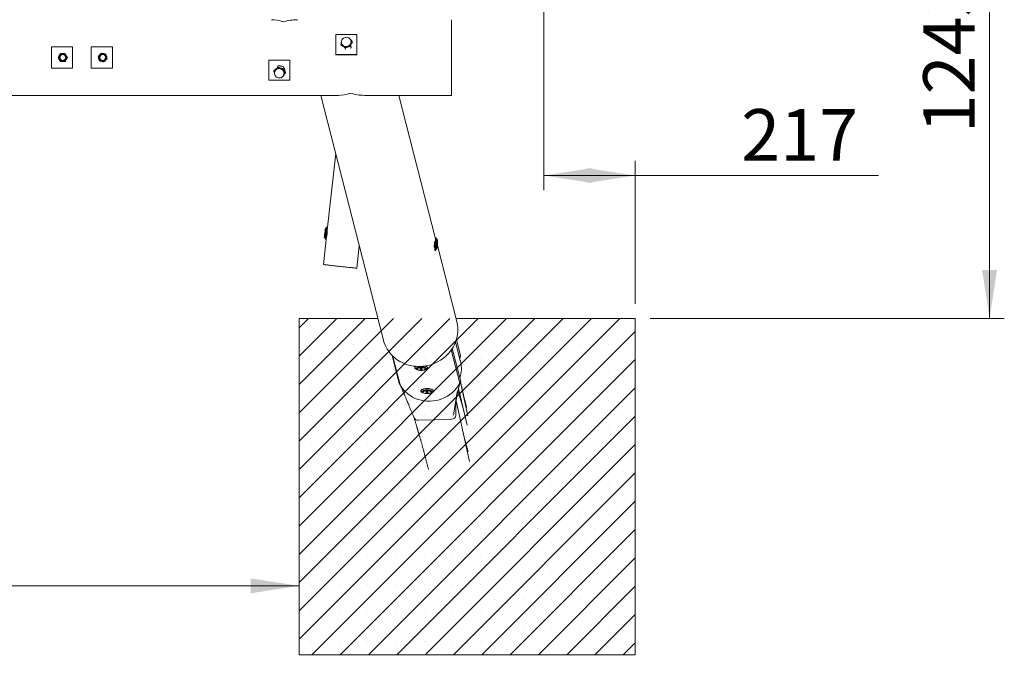
# Model space of a CAD drawing. Units: millimetres. Extents: x 5 to 415, y 5 to 292.
# Drawn here: x 140 to 207, y 77 to 120 of the extents above; entities that cross this region are included whole.
import ezdxf

# ---------------------------------------------------------------- set-up
doc = ezdxf.new("R2010")
doc.units = ezdxf.units.MM
doc.layers.add('1', color=7, linetype='Continuous', lineweight=15)
doc.styles.add('SLDTEXTSTYLE0', font='TXT', dxfattribs={"width": 0.75})
doc.dimstyles.new('SLDDIMSTYLE1', dxfattribs={"dimtxt": 3.5, "dimasz": 3.302, "dimexe": 0, "dimexo": 0.0625, "dimgap": 0.875, "dimtad": 2, "dimdec": 0, "dimlfac": 35, "dimrnd": 1e-09, "dimzin": 12, "dimdsep": 46, "dimtxsty": 'SLDTEXTSTYLE0', "dimsah": 1, "dimcen": 0.09, "dimadec": 0, "dimazin": 0, "dimtfac": 1, "dimtdec": 0, "dimtofl": 0, "dimtmove": 0, "dimatfit": 3, "dimfxl": 0, "dimtolj": 1, "dimtzin": 12, "dimarcsym": 0})

# ---------------------------------------------------------------- blocks, each defined once
blk = doc.blocks.new('*D25')
at = {"layer": '1'}
blk.add_line((85.843, 81.721), (158.912, 81.721), dxfattribs=at)
for points in [[(85.843, 81.721), (89.145, 81.213), (89.145, 82.229)], [(158.912, 81.721), (155.61, 82.229), (155.61, 81.213)]]:
    blk.add_solid(points, dxfattribs=at)
at = {"layer": '1', "insert": (117.206, 86.232), "char_height": 3.5, "attachment_point": 1, "style": 'SLDTEXTSTYLE0'}
blk.add_mtext('2557', dxfattribs=at)
blk = doc.blocks.new('*D27')
at = {"layer": '1'}
for p, q in [((175.555, 134.417), (175.555, 108.616)), ((181.769, 100.894), (181.769, 110.616)), ((175.555, 109.616), (181.769, 109.616)), ((181.769, 109.616), (198.311, 109.616))]:
    blk.add_line(p, q, dxfattribs=at)
for points in [[(175.555, 109.616), (178.857, 109.108), (178.857, 110.124)], [(181.769, 109.616), (178.467, 110.124), (178.467, 109.108)]]:
    blk.add_solid(points, dxfattribs=at)
at = {"layer": '1', "insert": (188.968, 114.127), "char_height": 3.5, "attachment_point": 1, "style": 'SLDTEXTSTYLE0'}
blk.add_mtext('217', dxfattribs=at)
blk = doc.blocks.new('*D28')
at = {"layer": '1'}
for p, q in [((176.555, 135.417), (206.857, 135.417)), ((205.857, 135.417), (205.857, 99.894)), ((182.769, 99.894), (206.857, 99.894))]:
    blk.add_line(p, q, dxfattribs=at)
for points in [[(205.857, 135.417), (205.349, 132.115), (206.365, 132.115)], [(205.857, 99.894), (206.365, 103.196), (205.349, 103.196)]]:
    blk.add_solid(points, dxfattribs=at)
at = {"layer": '1', "insert": (201.345, 112.484), "char_height": 3.5, "attachment_point": 1, "rotation": 90, "style": 'SLDTEXTSTYLE0'}
blk.add_mtext('1243', dxfattribs=at)

msp = doc.modelspace()

# ---------------------------------------------------------------- hatches: boundary and pattern name
at = {"layer": '1'}
h = msp.add_hatch(dxfattribs=at)
h.set_pattern_fill('SACNCR', color=256, scale=0.57143, style=0)
h.paths.add_polyline_path([(158.91187, 99.89379), (158.91187, 77.03665), (181.76901, 77.03665), (181.76901, 99.89379)], flags=0)

# ---------------------------------------------------------------- linework, layer by layer
at = {"color": 7, "linetype": 'Continuous', "lineweight": 15}
for p, q in [((169.27059, 120.20828), (169.27059, 115.06542)), ((161.41345, 117.83389), (161.41345, 119.20182)), ((161.41345, 119.20182), (162.84202, 119.20182)), ((162.84202, 117.83389), (162.84202, 119.20182)), ((161.75294, 118.52258), (161.77552, 118.43432)), ((161.79985, 118.60736), (161.80794, 118.57572)), ((161.83986, 118.88805), (161.82319, 118.82925)), ((161.87034, 118.90071), (161.83986, 118.88805)), ((162.21647, 119.00976), (162.20024, 119.00593)), ((162.44459, 118.73858), (162.4365, 118.77021)), ((162.50617, 118.76599), (162.5332, 118.6603)), ((162.5332, 118.6603), (162.52364, 118.61231)), ((142.07059, 116.90821), (142.07059, 118.36549)), ((142.07059, 118.36549), (143.49917, 118.36549)), ((143.49917, 116.90821), (143.49917, 118.36549)), ((144.78488, 116.90821), (144.78488, 118.36549)), ((144.78488, 118.36549), (146.21345, 118.36549)), ((146.21345, 116.90821), (146.21345, 118.36549)), ((161.41345, 117.83389), (162.84202, 117.83389)), ((161.41345, 117.83389), (161.41345, 117.82753)), ((161.41345, 117.82753), (162.84202, 117.82753)), ((162.04264, 118.27881), (162.06968, 118.17312)), ((162.44629, 118.29483), (162.38981, 118.27145)), ((162.41925, 118.40051), (162.44629, 118.29483)), ((162.45994, 118.34285), (162.44629, 118.29483)), ((162.84202, 117.83389), (162.84202, 117.82753)), ((145.28336, 117.56155), (145.30968, 117.51377)), ((156.84202, 117.46809), (158.27059, 117.46809)), ((156.84202, 117.46809), (156.84202, 117.46247)), ((156.84202, 117.46247), (158.27059, 117.46247)), ((156.84202, 116.09029), (156.84202, 117.46247)), ((158.27059, 117.46809), (158.27059, 117.46247)), ((158.27059, 116.09029), (158.27059, 117.46247)), ((142.07059, 116.90821), (143.49917, 116.90821)), ((144.78488, 116.90821), (146.21345, 116.90821)), ((157.18748, 116.707), (157.21222, 116.80374)), ((157.25209, 116.68873), (157.244, 116.65709)), ((157.44206, 117.05016), (157.47674, 117.08272)), ((157.4497, 116.97703), (157.47674, 117.08272)), ((157.83593, 116.8902), (157.86297, 116.99588)), ((157.88065, 116.49423), (157.88874, 116.52587)), ((157.95994, 116.53333), (157.98697, 116.63902)), ((156.84202, 116.09029), (158.27059, 116.09029)), ((157.29898, 116.38095), (157.31148, 116.35013)), ((157.33932, 116.34112), (157.31148, 116.35013)), ((157.69772, 116.2633), (157.66417, 116.26849)), ((157.69772, 116.2633), (157.74652, 116.30919)), ((81.51331, 115.06542), (161.58136, 115.06542)), ((160.3908, 115.06542), (164.6503, 98.41373)), ((163.34704, 115.06542), (169.27059, 115.06542)), ((168.19404, 105.31253), (165.69925, 115.06542)), ((161.39968, 111.1214), (160.82074, 105.89022)), ((160.70111, 105.97812), (160.68691, 105.97969)), ((160.7136, 105.96252), (160.70111, 105.97812)), ((160.80202, 106.11068), (160.73066, 106.02704)), ((160.82376, 106.09214), (160.80202, 106.11068)), ((160.82218, 105.87592), (160.80276, 105.90245)), ((160.7739, 105.46701), (160.56324, 103.56354)), ((160.62406, 105.41173), (160.63825, 105.41016)), ((160.63825, 105.41016), (160.65386, 105.42265)), ((160.65639, 105.35596), (160.70774, 105.25874)), ((160.70774, 105.25874), (160.733, 105.27208)), ((160.75399, 105.46177), (160.7787, 105.48338)), ((168.16523, 105.13346), (168.13302, 105.10363)), ((168.23269, 105.36253), (168.20789, 105.34856)), ((168.29018, 105.265), (168.23714, 105.3603)), ((168.30582, 105.21274), (168.28072, 105.19146)), ((168.32151, 105.21213), (168.30731, 105.21334)), ((162.83509, 103.31211), (163.00487, 104.84623)), ((168.10571, 104.78143), (168.13243, 104.74661)), ((168.13827, 104.5274), (168.16036, 104.50944)), ((168.16513, 104.5109), (168.23345, 104.59591)), ((168.23654, 104.66996), (168.25767, 104.64479)), ((168.25904, 104.64395), (168.27323, 104.64275)), ((168.28818, 104.89796), (168.28772, 104.83119)), ((168.28772, 104.83119), (168.29691, 104.86068)), ((168.28793, 104.86144), (168.29691, 104.86068)), ((168.29783, 104.9942), (168.28818, 104.89796)), ((168.2942, 104.95797), (168.30656, 104.95692)), ((168.29691, 104.86068), (168.30656, 104.95692)), ((168.30702, 105.02368), (168.29783, 104.9942)), ((168.30656, 104.95692), (168.30702, 105.02368)), ((169.63273, 99.68824), (168.31093, 104.85558)), ((164.2717, 99.89379), (158.91187, 99.89379)), ((158.91187, 99.89379), (158.91187, 77.03665)), ((181.76901, 99.89379), (169.58015, 99.89379)), ((181.76901, 77.03665), (181.76901, 99.89379)), ((169.60357, 98.45745), (169.88642, 97.3517)), ((169.32877, 97.85866), (169.90194, 95.61797)), ((169.88987, 96.95363), (169.54728, 98.29293)), ((165.2459, 97.369), (165.72578, 95.493)), ((169.79955, 97.30674), (169.88642, 97.3517)), ((169.88642, 97.3517), (169.83748, 97.15847)), ((166.81091, 96.60188), (166.79537, 96.58101)), ((166.84899, 96.46618), (166.92576, 96.42487)), ((166.92495, 96.4777), (166.92495, 96.46427)), ((166.95014, 96.51816), (166.94455, 96.51327)), ((167.15389, 96.492), (167.11207, 96.46132)), ((167.11207, 96.46132), (167.16884, 96.43359)), ((167.25249, 96.49495), (167.15389, 96.492)), ((167.16884, 96.49245), (167.16884, 96.43359)), ((167.16884, 96.43359), (167.26744, 96.43654)), ((167.30926, 96.46722), (167.25249, 96.49495)), ((167.26744, 96.48766), (167.26744, 96.43654)), ((167.26744, 96.43654), (167.30926, 96.46722)), ((167.47678, 96.51327), (167.47119, 96.51816)), ((167.49556, 96.42487), (167.57234, 96.46618)), ((167.49638, 96.46427), (167.49638, 96.4777)), ((167.62597, 96.58101), (167.61042, 96.60188)), ((165.72578, 95.493), (165.79114, 95.37571)), ((169.72476, 95.04984), (169.83659, 95.49676)), ((169.74777, 95.14179), (170.33156, 92.65512)), ((169.83659, 95.49676), (169.90194, 95.61797)), ((169.84818, 95.48144), (169.90194, 95.61797)), ((170.38311, 93.2867), (169.88017, 95.56268)), ((167.21432, 95.02484), (167.19877, 95.00397)), ((167.25239, 94.88914), (167.32917, 94.84783)), ((167.32836, 94.90066), (167.32836, 94.88723)), ((167.35355, 94.94112), (167.34795, 94.93623)), ((167.5573, 94.91496), (167.51547, 94.88428)), ((167.51547, 94.88428), (167.57224, 94.85655)), ((167.6559, 94.91791), (167.5573, 94.91496)), ((167.57224, 94.91541), (167.57224, 94.85655)), ((167.57224, 94.85655), (167.67084, 94.8595)), ((167.71267, 94.89018), (167.6559, 94.91791)), ((167.67084, 94.91061), (167.67084, 94.8595)), ((167.67084, 94.8595), (167.71267, 94.89018)), ((167.88019, 94.93623), (167.8746, 94.94112)), ((167.89897, 94.84783), (167.97575, 94.88914)), ((167.89979, 94.88723), (167.89979, 94.90066)), ((168.02937, 95.00397), (168.01382, 95.02484)), ((169.4184, 93.316), (169.659, 94.90588)), ((169.93604, 94.24457), (169.70997, 94.98909)), ((169.56072, 93.32026), (169.56072, 93.90552)), ((170.49167, 90.18128), (169.5839, 94.28928)), ((170.40377, 90.83081), (170.12812, 91.82644)), ((158.91187, 77.03665), (181.76901, 77.03665))]:
    msp.add_line(p, q, dxfattribs=at)
at = {"color": 8, "linetype": 'Continuous', "lineweight": 15}
for p, q in [((169.25904, 97.75455), (169.83659, 95.49676)), ((165.29308, 97.32276), (165.79114, 95.37571))]:
    msp.add_line(p, q, dxfattribs=at)
at = {"color": 7, "linetype": 'Continuous', "lineweight": 15, "flags": 128}
for points in [[(162.42362, 118.8091), (162.42416, 118.80815), (162.44625, 118.75792), (162.45864, 118.70456), (162.46094, 118.64968), (162.4531, 118.59496), (162.43535, 118.54205), (162.40822, 118.49256), (162.37255, 118.448), (162.32941, 118.40973), (162.28012, 118.37889), (162.22617, 118.35644), (162.1692, 118.34305), (162.11095, 118.33913), (162.05319, 118.3448), (161.99766, 118.35988), (161.94606, 118.38393), (161.89995, 118.4162), (161.86074, 118.45572), (161.82962, 118.50128), (161.80753, 118.55151), (161.79514, 118.60487), (161.79245, 118.64559)], [(161.80794, 118.57572), (161.82184, 118.53461), (161.8482, 118.48594), (161.8835, 118.44278), (161.92661, 118.40651), (161.97613, 118.3783), (162.03048, 118.35904), (162.0879, 118.34937), (162.14656, 118.3496), (162.20457, 118.3597), (162.26006, 118.37937), (162.31125, 118.40796), (162.35649, 118.44457), (162.39434, 118.488), (162.42357, 118.53688), (162.44324, 118.58961), (162.45273, 118.64452), (162.45172, 118.69984), (162.44459, 118.73858)], [(157.63871, 116.91665), (157.69455, 116.8992), (157.74665, 116.87296), (157.7934, 116.83872), (157.8334, 116.79752), (157.86543, 116.75061), (157.88851, 116.69942), (157.90195, 116.64551), (157.90533, 116.59051), (157.89856, 116.5361), (157.88183, 116.48392), (157.86878, 116.45714)], [(160.62406, 105.41173), (160.62409, 105.41198), (160.6249, 105.41934), (160.62682, 105.43669), (160.62977, 105.4634), (160.63366, 105.49851), (160.63834, 105.54074), (160.64363, 105.58858), (160.64935, 105.64029), (160.65529, 105.694), (160.66125, 105.74777), (160.66699, 105.79966), (160.67232, 105.8478), (160.67703, 105.89044), (160.68098, 105.92604), (160.68399, 105.95331), (160.68598, 105.97128), (160.68687, 105.97928), (160.68691, 105.97969)], [(160.63825, 105.41016), (160.63828, 105.41041), (160.6391, 105.41777), (160.64102, 105.43512), (160.64397, 105.46183), (160.64786, 105.49693), (160.65253, 105.53917), (160.65783, 105.58701), (160.66355, 105.63871), (160.66949, 105.69243), (160.67544, 105.7462), (160.68119, 105.79809), (160.68652, 105.84623), (160.69123, 105.88887), (160.69518, 105.92447), (160.69819, 105.95174), (160.70018, 105.96971), (160.70107, 105.97771), (160.70111, 105.97812)], [(160.71734, 105.99624), (160.71677, 105.99107), (160.71507, 105.97574), (160.7123, 105.95076), (160.70857, 105.91699), (160.70398, 105.87558), (160.69871, 105.82794), (160.69293, 105.77569), (160.68683, 105.7206), (160.68063, 105.66457), (160.67453, 105.60949), (160.66875, 105.55723), (160.66348, 105.50959), (160.6589, 105.46818), (160.65516, 105.43441), (160.6524, 105.40943), (160.6507, 105.3941), (160.65013, 105.38893)], [(160.70774, 105.25874), (160.70789, 105.26012), (160.70902, 105.27032), (160.71122, 105.29023), (160.71445, 105.31939), (160.71862, 105.35711), (160.72365, 105.40251), (160.7294, 105.45453), (160.73576, 105.51194), (160.74256, 105.5734), (160.74965, 105.63747), (160.75686, 105.70264), (160.76403, 105.7674), (160.77098, 105.83022), (160.77756, 105.88962), (160.7836, 105.94423), (160.78897, 105.99275), (160.79354, 106.03405), (160.7972, 106.06717), (160.79988, 106.09132), (160.8015, 106.10593), (160.80202, 106.11068)], [(160.733, 105.27208), (160.73332, 105.27497), (160.73472, 105.28758), (160.73718, 105.30991), (160.74067, 105.3414), (160.74508, 105.38128), (160.75032, 105.42856), (160.75624, 105.48209), (160.76271, 105.54055), (160.76957, 105.60249), (160.77664, 105.66639), (160.78375, 105.73068), (160.79074, 105.79377), (160.79742, 105.85412), (160.80362, 105.91022), (160.80921, 105.96071), (160.81404, 106.00435), (160.81799, 106.04004), (160.82097, 106.06693), (160.82289, 106.08433), (160.82372, 106.09184), (160.82376, 106.09214)], [(168.20789, 105.34856), (168.20344, 105.34246), (168.19762, 105.32612), (168.19123, 105.30022), (168.18442, 105.2654), (168.17737, 105.22252), (168.17025, 105.17262), (168.16324, 105.11695), (168.1565, 105.05686), (168.1502, 104.99384), (168.1445, 104.92945)], [(168.23714, 105.3603), (168.23671, 105.36101), (168.23215, 105.36218), (168.22679, 105.35335), (168.22076, 105.33474), (168.2142, 105.30678), (168.20725, 105.27013), (168.20008, 105.22564), (168.19287, 105.17436), (168.18578, 105.11749), (168.17897, 105.05636), (168.1726, 104.99241), (168.16684, 104.92713)], [(168.28283, 104.98958), (168.27782, 104.93587), (168.27351, 104.88186), (168.27007, 104.8295), (168.26762, 104.78068), (168.26624, 104.73716), (168.26599, 104.70052), (168.26687, 104.67209), (168.26885, 104.65288), (168.27186, 104.64359), (168.2758, 104.64456), (168.28051, 104.65576), (168.28584, 104.67678), (168.29158, 104.70685), (168.29753, 104.7449), (168.30348, 104.78955), (168.3092, 104.83918), (168.3145, 104.892), (168.31917, 104.9461), (168.32306, 104.99952), (168.32603, 105.05034), (168.32795, 105.09672), (168.32877, 105.13698), (168.32846, 105.16967), (168.32702, 105.1936), (168.32451, 105.20792), (168.32102, 105.21209), (168.31667, 105.20598), (168.31163, 105.1898), (168.30607, 105.16414), (168.3002, 105.12992), (168.29422, 105.08839), (168.28836, 105.04103), (168.28283, 104.98958)], [(168.30731, 105.21334), (168.30682, 105.2133), (168.30247, 105.20718), (168.29743, 105.191), (168.29187, 105.16534), (168.286, 105.13112), (168.28003, 105.08959), (168.27416, 105.04224), (168.26863, 104.99078)], [(168.1445, 104.92945), (168.13954, 104.86526), (168.13544, 104.80286), (168.1323, 104.74379), (168.1302, 104.68949), (168.12919, 104.64131), (168.1293, 104.60043), (168.13051, 104.56786), (168.13281, 104.5444), (168.13614, 104.53063), (168.13827, 104.5274)], [(168.16684, 104.92713), (168.1618, 104.86206), (168.15761, 104.79871), (168.15437, 104.73859), (168.15215, 104.68308), (168.151, 104.6335), (168.15095, 104.59101), (168.15201, 104.55661), (168.15414, 104.53109), (168.1573, 104.51505), (168.16142, 104.50889), (168.16513, 104.5109)], [(168.26863, 104.99078), (168.26362, 104.93708), (168.25931, 104.88307), (168.25587, 104.83071), (168.25342, 104.78188), (168.25204, 104.73837), (168.25179, 104.70173), (168.25267, 104.67329), (168.25465, 104.65408), (168.25767, 104.64479), (168.25904, 104.64395)], [(162.83509, 103.31211), (162.8301, 103.31266), (162.81517, 103.31432), (162.79043, 103.31705), (162.7561, 103.32085), (162.71249, 103.32568), (162.65997, 103.33149), (162.599, 103.33824), (162.53013, 103.34586), (162.45395, 103.35429), (162.37115, 103.36346), (162.28243, 103.37328), (162.18859, 103.38366), (162.09045, 103.39452), (161.98888, 103.40576), (161.88475, 103.41729), (161.779, 103.42899), (161.67254, 103.44077), (161.56631, 103.45253), (161.46126, 103.46416), (161.35829, 103.47555), (161.25832, 103.48661), (161.16223, 103.49725), (161.07085, 103.50736), (160.985, 103.51686), (160.90542, 103.52567), (160.83281, 103.53371), (160.76782, 103.5409), (160.71102, 103.54719), (160.6629, 103.55251), (160.62388, 103.55683), (160.59432, 103.5601), (160.57446, 103.5623), (160.56449, 103.5634), (160.56324, 103.56354)], [(169.63273, 99.68824), (169.65779, 99.57906), (169.68296, 99.42988), (169.69811, 99.27921), (169.70316, 99.12764), (169.69811, 98.97576), (169.68296, 98.82418), (169.65779, 98.6735), (169.62268, 98.52431), (169.57779, 98.37719), (169.52327, 98.23274), (169.45936, 98.09151), (169.3863, 97.95407), (169.30438, 97.82096), (169.21393, 97.6927), (169.1153, 97.5698), (169.00888, 97.45275), (168.89508, 97.34201), (168.77437, 97.23801), (168.64721, 97.14117), (168.51412, 97.05186), (168.3756, 96.97045), (168.23221, 96.89724), (168.08452, 96.83253), (167.93311, 96.77658), (167.77857, 96.72961), (167.62152, 96.6918), (167.46258, 96.66329), (167.30236, 96.64421), (167.14152, 96.63463), (166.98067, 96.63459), (166.82046, 96.64408), (166.66151, 96.66307), (166.50446, 96.69148), (166.34993, 96.72921), (166.19851, 96.7761), (166.05082, 96.83197), (165.90743, 96.89659), (165.76892, 96.96972), (165.63582, 97.05106), (165.50867, 97.14029), (165.38795, 97.23707), (165.27416, 97.341), (165.16774, 97.45168), (165.0691, 97.56867), (164.97865, 97.69152), (164.89673, 97.81973), (164.82367, 97.95279), (164.75976, 98.0902), (164.70525, 98.23139), (164.66035, 98.37582), (164.6503, 98.41373)], [(166.88286, 96.63924), (166.84848, 96.62318), (166.81775, 96.60335), (166.79623, 96.58215), (166.78442, 96.56008), (166.78261, 96.53765), (166.79082, 96.51538), (166.80888, 96.49381), (166.83636, 96.47343), (166.84899, 96.46618)], [(167.18576, 96.57505), (167.13235, 96.57167), (167.08176, 96.56491), (167.03584, 96.55499), (166.99623, 96.54227), (166.96437, 96.52723), (166.94141, 96.51039), (166.92819, 96.49237), (166.92495, 96.4777)], [(167.18576, 96.56162), (167.13235, 96.55825), (167.08176, 96.55148), (167.03584, 96.54156), (166.99623, 96.52885), (166.96437, 96.5138), (166.94141, 96.49697), (166.92819, 96.47895), (166.92518, 96.4604), (166.93248, 96.44199), (166.94984, 96.42439), (166.97662, 96.40822), (167.01186, 96.39409), (167.05429, 96.38249), (167.10237, 96.37385), (167.15437, 96.36847), (167.2084, 96.36656), (167.26251, 96.36818), (167.31475, 96.37327), (167.36322, 96.38165), (167.40618, 96.39302), (167.44208, 96.40696), (167.46961, 96.42298), (167.48778, 96.44048), (167.49594, 96.45885), (167.49378, 96.47741), (167.4814, 96.4955), (167.45923, 96.51246), (167.42807, 96.52768), (167.38906, 96.54061), (167.3436, 96.55077), (167.29333, 96.55781), (167.24008, 96.56148), (167.18576, 96.56162)], [(167.49638, 96.4777), (167.49378, 96.49084), (167.4814, 96.50893), (167.45923, 96.52588), (167.42807, 96.5411), (167.38906, 96.55403), (167.3436, 96.5642), (167.29333, 96.57124), (167.24008, 96.5749), (167.18576, 96.57505)], [(167.57234, 96.46618), (167.58933, 96.47617), (167.61553, 96.49674), (167.63224, 96.51844), (167.63907, 96.54076), (167.63586, 96.56318), (167.62268, 96.58516), (167.59985, 96.6062), (167.56789, 96.6258), (167.52756, 96.6435), (167.4798, 96.65889), (167.46286, 96.66333)], [(165.79114, 95.37571), (165.8947, 95.20925), (166.01419, 95.05286), (166.14863, 94.90784), (166.29688, 94.77539), (166.45773, 94.65662), (166.62984, 94.5525), (166.81177, 94.46391), (167.00202, 94.39158), (167.19901, 94.3361), (167.4011, 94.29795), (167.60662, 94.27743), (167.81386, 94.27471), (168.0211, 94.28983), (168.22662, 94.32265), (168.42871, 94.3729), (168.6257, 94.44016), (168.81595, 94.52388), (168.99789, 94.62336), (169.16999, 94.73778), (169.33084, 94.86618), (169.47909, 95.0075), (169.61353, 95.16056), (169.73302, 95.3241), (169.83659, 95.49676)], [(167.57672, 95.1138), (167.51198, 95.11014), (167.44964, 95.10314), (167.39115, 95.09297), (167.33789, 95.07986), (167.2911, 95.06413), (167.25188, 95.04614), (167.22115, 95.02631), (167.19964, 95.00511), (167.18783, 94.98304), (167.18601, 94.96061), (167.19423, 94.93834), (167.21229, 94.91677), (167.23977, 94.89639), (167.25239, 94.88914)], [(167.57812, 95.13055), (167.51427, 95.1269), (167.45288, 95.11987), (167.39546, 95.10965), (167.34343, 95.09648), (167.29805, 95.08069), (167.26046, 95.06267), (167.23158, 95.04285), (167.21432, 95.02484)], [(167.97575, 94.88914), (167.99274, 94.89913), (168.01893, 94.9197), (168.03565, 94.9414), (168.04248, 94.96372), (168.03927, 94.98614), (168.02609, 95.00812), (168.00326, 95.02916), (167.9713, 95.04876), (167.93097, 95.06646), (167.88321, 95.08185), (167.82915, 95.09456), (167.77004, 95.10431), (167.70728, 95.11085), (167.64233, 95.11404), (167.57672, 95.1138)], [(168.01382, 95.02484), (167.99381, 95.04513), (167.96392, 95.06476), (167.92541, 95.08256), (167.87924, 95.09808), (167.82654, 95.11094), (167.76861, 95.12082), (167.70687, 95.12747), (167.64285, 95.13075), (167.57812, 95.13055)], [(167.58917, 94.99801), (167.53575, 94.99463), (167.48517, 94.98787), (167.43924, 94.97795), (167.39963, 94.96523), (167.36778, 94.95019), (167.34482, 94.93335), (167.3316, 94.91533), (167.32836, 94.90066)], [(167.58917, 94.98458), (167.53575, 94.98121), (167.48517, 94.97444), (167.43924, 94.96452), (167.39963, 94.95181), (167.36778, 94.93676), (167.34482, 94.91993), (167.3316, 94.90191), (167.32858, 94.88336), (167.33589, 94.86495), (167.35324, 94.84734), (167.38003, 94.83118), (167.41527, 94.81705), (167.4577, 94.80545), (167.50578, 94.79681), (167.55777, 94.79143), (167.6118, 94.78952), (167.66591, 94.79114), (167.71815, 94.79623), (167.76663, 94.80461), (167.80959, 94.81598), (167.84548, 94.82992), (167.87301, 94.84593), (167.89119, 94.86344), (167.89934, 94.88181), (167.89719, 94.90037), (167.8848, 94.91846), (167.86263, 94.93542), (167.83148, 94.95064), (167.79246, 94.96357), (167.747, 94.97373), (167.69674, 94.98077), (167.64349, 94.98443), (167.58917, 94.98458)], [(167.89979, 94.90066), (167.89719, 94.9138), (167.8848, 94.93188), (167.86263, 94.94884), (167.83148, 94.96406), (167.79246, 94.97699), (167.747, 94.98716), (167.69674, 94.9942), (167.64349, 94.99786), (167.58917, 94.99801)], [(166.99907, 92.97512), (168.13758, 93.00919), (169.27609, 93.04326)]]:
    msp.add_lwpolyline(points, dxfattribs=at)
at = {"color": 8, "linetype": 'Continuous', "lineweight": 15, "flags": 128}
for points in [[(162.4365, 118.77021), (162.44362, 118.73148), (162.44463, 118.67616), (162.43515, 118.62125), (162.41547, 118.56851), (162.38624, 118.51964), (162.3484, 118.4762), (162.30316, 118.4396), (162.25196, 118.41101), (162.19647, 118.39134), (162.13847, 118.38123), (162.07981, 118.38101), (162.02238, 118.39068), (161.96803, 118.40994), (161.91851, 118.43815), (161.87541, 118.47442), (161.84011, 118.51758), (161.81374, 118.56624), (161.79985, 118.60736)], [(160.65639, 105.35596), (160.65665, 105.35832), (160.65798, 105.37028), (160.66038, 105.39201), (160.66379, 105.42283), (160.66811, 105.46182), (160.6732, 105.50778), (160.6789, 105.55933), (160.68505, 105.6149), (160.69146, 105.67279), (160.69793, 105.73125), (160.70426, 105.7885), (160.71027, 105.8428), (160.71577, 105.89251), (160.7206, 105.93611), (160.7246, 105.97228), (160.72766, 105.99992), (160.72968, 106.01818), (160.7306, 106.02652), (160.73066, 106.02704)], [(168.29018, 105.265), (168.28721, 105.26699), (168.28252, 105.26068), (168.27713, 105.24435), (168.27121, 105.21849), (168.26492, 105.18388), (168.25846, 105.14158), (168.25202, 105.09287), (168.24581, 105.03923), (168.24001, 104.98229), (168.2348, 104.92378)], [(168.2348, 104.92378), (168.23033, 104.86549), (168.22674, 104.80917), (168.22414, 104.75654), (168.22261, 104.70921), (168.2222, 104.6686), (168.22292, 104.63596), (168.22474, 104.61227), (168.22761, 104.59826), (168.23145, 104.59434), (168.23345, 104.59591)], [(167.18124, 96.60184), (167.12329, 96.59835), (167.06799, 96.59146), (167.01703, 96.5814), (166.97195, 96.56846), (166.93413, 96.55304), (166.9047, 96.53561), (166.88458, 96.5167), (166.87436, 96.49688), (166.87436, 96.47675), (166.88458, 96.45693), (166.9047, 96.43802), (166.9066, 96.43665)], [(167.51857, 96.43947), (167.53675, 96.45693), (167.54697, 96.47675), (167.54697, 96.49688), (167.53675, 96.5167), (167.51663, 96.53561), (167.4872, 96.55304), (167.44938, 96.56846), (167.4043, 96.5814), (167.35334, 96.59146), (167.29804, 96.59835), (167.24009, 96.60184), (167.18124, 96.60184)], [(167.58465, 95.0248), (167.52669, 95.02131), (167.4714, 95.01442), (167.42044, 95.00436), (167.37536, 94.99142), (167.33753, 94.976), (167.30811, 94.95857), (167.28798, 94.93966), (167.27776, 94.91984), (167.27776, 94.89971), (167.28798, 94.87989), (167.30811, 94.86098), (167.31001, 94.85961)], [(167.92198, 94.86243), (167.94016, 94.87989), (167.95038, 94.89971), (167.95038, 94.91984), (167.94016, 94.93966), (167.92003, 94.95857), (167.89061, 94.976), (167.85278, 94.99142), (167.80771, 95.00436), (167.75675, 95.01442), (167.70145, 95.02131), (167.64349, 95.0248), (167.58465, 95.0248)]]:
    msp.add_lwpolyline(points, dxfattribs=at)
at = {"color": 7, "linetype": 'Continuous', "lineweight": 15}
for centre in [(142.84202, 117.63685), (145.55631, 117.63685)]:
    msp.add_circle(centre, 0.25129, dxfattribs=at)
for centre, radius, start, end in [((162.08921, 118.64489), 0.30383, 170.3482202, 230.2991696), ((162.11817, 118.68879), 0.32857, 14.3485677, 194.3485677), ((162.12675, 118.67875), 0.34398, 287.1678066, 345.6830293), ((162.16557, 118.66456), 0.30289, 346.4670396, 38.4003444), ((142.84202, 117.63685), 0.27143, 90, 150), ((142.84202, 117.63685), 0.2, 90, 270), ((142.84202, 117.63685), 0.27143, 30, 90), ((142.84202, 117.63685), 0.2, 270, 90), ((145.55631, 117.63685), 0.27143, 136.5025708, 196.5025708), ((145.55631, 117.63685), 0.2, 16.5025708, 196.5025708), ((145.55631, 117.63685), 0.27143, 76.5025708, 136.5025708), ((145.55631, 117.63685), 0.27143, 16.5025708, 76.5025708), ((162.11708, 118.68288), 0.35088, 230.7606555, 288.4773555), ((142.84202, 117.63685), 0.27143, 150, 210), ((142.84202, 117.63685), 0.27143, 210, 270), ((142.84202, 117.63685), 0.27143, 270, 330), ((142.84202, 117.63685), 0.27143, 330, 30), ((145.55631, 117.63685), 0.27143, 196.5025708, 256.5025708), ((145.55631, 117.63685), 0.2, 196.5025708, 16.5025708), ((145.55631, 117.63685), 0.27143, 256.5025708, 316.5025708), ((145.55631, 117.63685), 0.27143, 316.5025708, 16.5025708), ((157.53271, 116.61961), 0.3032, 135.6438055, 189.6815397), ((157.56232, 116.57566), 0.32857, 165.6514323, 257.3295717), ((157.55596, 116.60801), 0.31954, 74.9920879, 178.0544081), ((157.5566, 116.60111), 0.31686, 75.3665028, 163.9472368), ((157.56017, 116.58666), 0.34589, 76.6299659, 134.9215109), ((157.56232, 116.57566), 0.32857, 257.3295717, 345.6514323), ((157.57634, 116.59374), 0.31969, 347.7432778, 79.1264042), ((157.56724, 116.58173), 0.34915, 20.0330477, 77.9471694), ((157.60917, 116.60013), 0.30347, 321.6282943, 19.4803659), ((160.77413, 105.98996), 0.05714, 139.5299321, 173.6846844), ((160.70692, 105.38264), 0.05714, 173.6846844, 207.8394368), ((166.93594, 96.49658), 0.16346, 118.0038864, 139.8974754), ((167.09291, 96.73993), 0.35593, 238.4379823, 258.0966658), ((167.3436, 96.7002), 0.31399, 280.6882309, 303.8648756), ((167.43499, 96.43346), 0.24319, 43.8300572, 75.2463669), ((168.03287, 96.48419), 1.91542, 340.7866126, 14.1868097), ((167.49608, 95.1623), 0.35531, 238.4201572, 258.1141884), ((167.7474, 95.12219), 0.31297, 280.6496615, 303.9037036), ((166.97984, 93.23834), 0.26392, 201.9699927, 274.1791231), ((169.27409, 93.33004), 0.28679, 270.3995189, 358.0446138)]:
    msp.add_arc(centre, radius, start, end, dxfattribs=at)
at = {"color": 8, "linetype": 'Continuous', "lineweight": 15}
for centre, radius, start, end in [((157.54912, 116.56838), 0.31775, 75.5239151, 163.7898246), ((157.5693, 116.56279), 0.31881, 347.5817276, 79.2879544)]:
    msp.add_arc(centre, radius, start, end, dxfattribs=at)
at = {"color": 7, "linetype": 'Continuous', "lineweight": 15}
for centre, major_axis, start_param, end_param in [((157.83378, 117.63685), (-1.75838, 2.26479), 5.44077064, 5.78983649), ((157.83378, 117.63685), (2.47159, 1.91894), 0.72838166, 1.07744751), ((162.38726, 117.63685), (1.75838, 2.26479), 3.63494147, 3.98400732), ((162.38726, 117.63685), (2.47159, -1.91894), 5.20573779, 5.55480364)]:
    msp.add_ellipse(centre, major_axis=major_axis, ratio=0.69255327, start_param=start_param, end_param=end_param, dxfattribs=at)
for points, knots in [([(161.79077, 118.70316), (161.79073, 118.703), (161.78394, 118.67423), (161.77082, 118.61436), (161.75894, 118.55336), (161.75294, 118.52258)], [0, 0, 0, 0, 0.00265674, 0.49675504, 1, 1, 1, 1]), ([(161.89513, 118.41112), (161.87669, 118.42638), (161.83955, 118.45711), (161.79232, 118.49349), (161.76387, 118.51451), (161.75294, 118.52258)], [0, 0, 0, 0, 0.377879402, 0.761104197, 1, 1, 1, 1]), ([(162.50617, 118.76599), (162.46948, 118.80031), (162.42998, 118.83725), (162.3905, 118.87102), (162.38769, 118.87342)], [0, 0, 0, 0, 0.92879595, 1, 1, 1, 1]), ([(162.41925, 118.40051), (162.42557, 118.43311), (162.43831, 118.49889), (162.45276, 118.5619), (162.46004, 118.59368)], [0, 0, 0, 0, 0.4954592, 1, 1, 1, 1]), ([(162.46004, 118.59368), (162.46108, 118.598), (162.46889, 118.63071), (162.48419, 118.69028), (162.4988, 118.7406), (162.50617, 118.76599)], [0, 0, 0, 0, 0.07010532, 0.53078008, 1, 1, 1, 1]), ([(142.68531, 117.90828), (142.67259, 117.88624), (142.6469, 117.84175), (142.62035, 117.79577), (142.60696, 117.77256)], [0, 0, 0, 0, 0.49545934, 1, 1, 1, 1]), ([(142.84202, 117.90828), (142.81576, 117.90828), (142.76266, 117.90828), (142.71128, 117.90828), (142.68531, 117.90828)], [0, 0, 0, 0, 0.494507843, 1, 1, 1, 1]), ([(142.99873, 117.90828), (142.97328, 117.90828), (142.92191, 117.90828), (142.86881, 117.90828), (142.84202, 117.90828)], [0, 0, 0, 0, 0.49545516, 1, 1, 1, 1]), ([(142.99873, 117.90828), (143.01146, 117.88624), (143.03714, 117.84175), (143.06369, 117.79577), (143.07709, 117.77256)], [0, 0, 0, 0, 0.49545934, 1, 1, 1, 1]), ([(145.35941, 117.82368), (145.34134, 117.80463), (145.30479, 117.76611), (145.26942, 117.72884), (145.25155, 117.71)], [0, 0, 0, 0, 0.49451145, 1, 1, 1, 1]), ([(145.46728, 117.93736), (145.44976, 117.91889), (145.4144, 117.88163), (145.37785, 117.84311), (145.35941, 117.82368)], [0, 0, 0, 0, 0.49545673, 1, 1, 1, 1]), ([(145.61966, 117.90078), (145.59413, 117.90691), (145.54249, 117.9193), (145.49253, 117.93129), (145.46728, 117.93736)], [0, 0, 0, 0, 0.49450779, 1, 1, 1, 1]), ([(145.77204, 117.8642), (145.74729, 117.87014), (145.69735, 117.88213), (145.64571, 117.89453), (145.61966, 117.90078)], [0, 0, 0, 0, 0.49545422, 1, 1, 1, 1]), ([(145.81656, 117.71395), (145.8091, 117.73913), (145.79401, 117.79004), (145.77942, 117.8393), (145.77204, 117.8642)], [0, 0, 0, 0, 0.49450938, 1, 1, 1, 1]), ([(162.04264, 118.27881), (162.00596, 118.31294), (161.95678, 118.35871), (161.90762, 118.4005), (161.89513, 118.41112)], [0, 0, 0, 0, 0.74592738, 1, 1, 1, 1]), ([(162.04264, 118.27881), (162.07248, 118.29161), (162.1327, 118.31744), (162.19623, 118.33914), (162.22828, 118.35009)], [0, 0, 0, 0, 0.49545085, 1, 1, 1, 1]), ([(162.22828, 118.35009), (162.23275, 118.35152), (162.26657, 118.36235), (162.33089, 118.38067), (162.38962, 118.39386), (162.41925, 118.40051)], [0, 0, 0, 0, 0.07009373, 0.53078603, 1, 1, 1, 1]), ([(142.60696, 117.77256), (142.59383, 117.74982), (142.56728, 117.70384), (142.54159, 117.65934), (142.5286, 117.63685)], [0, 0, 0, 0, 0.49450785, 1, 1, 1, 1]), ([(142.5286, 117.63685), (142.54133, 117.61481), (142.56701, 117.57032), (142.59356, 117.52434), (142.60696, 117.50113)], [0, 0, 0, 0, 0.49545938, 1, 1, 1, 1]), ([(142.56782, 117.56892), (142.56845, 117.5648), (142.57314, 117.53388), (142.59288, 117.49874), (142.61819, 117.47764), (142.6227, 117.47388)], [0, 0, 0, 0, 0.112146457, 0.841815107, 1, 1, 1, 1]), ([(142.56907, 117.56155), (142.57852, 117.53697), (142.58961, 117.50812), (142.61246, 117.48863), (142.61584, 117.48575)], [0, 0, 0, 0, 0.852044561, 1, 1, 1, 1]), ([(142.62146, 117.79767), (142.61027, 117.78627), (142.58524, 117.76075), (142.57496, 117.72632), (142.56927, 117.70728)], [0, 0, 0, 0, 0.44680979, 1, 1, 1, 1]), ([(142.61237, 117.78194), (142.60463, 117.7743), (142.58525, 117.75518), (142.57735, 117.72886), (142.5726, 117.71306)], [0, 0, 0, 0, 0.39941057, 1, 1, 1, 1]), ([(142.60696, 117.50113), (142.62009, 117.47839), (142.64664, 117.43241), (142.67233, 117.38791), (142.68531, 117.36542)], [0, 0, 0, 0, 0.49450789, 1, 1, 1, 1]), ([(142.68531, 117.36542), (142.71076, 117.36542), (142.76213, 117.36542), (142.81523, 117.36542), (142.84202, 117.36542)], [0, 0, 0, 0, 0.49545516, 1, 1, 1, 1]), ([(142.84202, 117.36542), (142.86828, 117.36542), (142.92138, 117.36542), (142.97276, 117.36542), (142.99873, 117.36542)], [0, 0, 0, 0, 0.494507843, 1, 1, 1, 1]), ([(143.07709, 117.50113), (143.06396, 117.47839), (143.03741, 117.43241), (143.01172, 117.38791), (142.99873, 117.36542)], [0, 0, 0, 0, 0.49450789, 1, 1, 1, 1]), ([(143.15544, 117.63685), (143.14272, 117.65889), (143.11703, 117.70338), (143.09048, 117.74936), (143.07709, 117.77256)], [0, 0, 0, 0, 0.4954541, 1, 1, 1, 1]), ([(143.15544, 117.63685), (143.14272, 117.61481), (143.11703, 117.57032), (143.09048, 117.52434), (143.07709, 117.50113)], [0, 0, 0, 0, 0.4954541, 1, 1, 1, 1]), ([(145.25155, 117.71), (145.25878, 117.6856), (145.27337, 117.63635), (145.28845, 117.58543), (145.29606, 117.55975)], [0, 0, 0, 0, 0.49545654, 1, 1, 1, 1]), ([(145.27059, 117.63693), (145.27257, 117.60925), (145.27593, 117.56237), (145.30125, 117.52324), (145.31162, 117.50722)], [0, 0, 0, 0, 0.59048546, 1, 1, 1, 1]), ([(145.29606, 117.55975), (145.30352, 117.53457), (145.3186, 117.48366), (145.3332, 117.43439), (145.34058, 117.40949)], [0, 0, 0, 0, 0.49450638, 1, 1, 1, 1]), ([(145.49296, 117.37292), (145.46742, 117.37905), (145.41579, 117.39144), (145.36583, 117.40343), (145.34058, 117.40949)], [0, 0, 0, 0, 0.49450779, 1, 1, 1, 1]), ([(145.64534, 117.33634), (145.62059, 117.34228), (145.57064, 117.35427), (145.51901, 117.36666), (145.49296, 117.37292)], [0, 0, 0, 0, 0.495454182, 1, 1, 1, 1]), ([(145.64534, 117.33634), (145.66286, 117.3548), (145.69821, 117.39206), (145.73476, 117.43058), (145.7532, 117.45002)], [0, 0, 0, 0, 0.49546037, 1, 1, 1, 1]), ([(145.86107, 117.5637), (145.84355, 117.54523), (145.8082, 117.50797), (145.77164, 117.46945), (145.7532, 117.45002)], [0, 0, 0, 0, 0.49545677, 1, 1, 1, 1]), ([(145.86107, 117.5637), (145.85384, 117.5881), (145.83925, 117.63735), (145.82417, 117.68826), (145.81656, 117.71395)], [0, 0, 0, 0, 0.49545654, 1, 1, 1, 1]), ([(157.31592, 116.83158), (157.31281, 116.82839), (157.2893, 116.80425), (157.24551, 116.76084), (157.20694, 116.72505), (157.18748, 116.707)], [0, 0, 0, 0, 0.07008839, 0.53079054, 1, 1, 1, 1]), ([(157.18748, 116.707), (157.19678, 116.67508), (157.21389, 116.61641), (157.23275, 116.56031), (157.24135, 116.53473)], [0, 0, 0, 0, 0.54399495, 1, 1, 1, 1]), ([(157.4497, 116.97703), (157.42766, 116.95219), (157.38318, 116.90204), (157.33847, 116.85521), (157.31592, 116.83158)], [0, 0, 0, 0, 0.495450798, 1, 1, 1, 1]), ([(157.64015, 116.92318), (157.61554, 116.92906), (157.56597, 116.94091), (157.50264, 116.95967), (157.46439, 116.97221), (157.4497, 116.97703)], [0, 0, 0, 0, 0.377883062, 0.761113824, 1, 1, 1, 1]), ([(157.47674, 117.08272), (157.49216, 117.08076), (157.53199, 117.07572), (157.59749, 117.06553), (157.64741, 117.05502), (157.67252, 117.04973)], [0, 0, 0, 0, 0.23890285, 0.61707339, 1, 1, 1, 1]), ([(157.83593, 116.8902), (157.78738, 116.89671), (157.72229, 116.90544), (157.65679, 116.91959), (157.64015, 116.92318)], [0, 0, 0, 0, 0.74592217, 1, 1, 1, 1]), ([(157.67252, 117.04973), (157.68909, 117.04586), (157.75431, 117.03062), (157.81655, 117.01073), (157.86297, 116.99588)], [0, 0, 0, 0, 0.25407637, 1, 1, 1, 1]), ([(157.82616, 116.38788), (157.82927, 116.3911), (157.85283, 116.41543), (157.89779, 116.4634), (157.9391, 116.50988), (157.95994, 116.53333)], [0, 0, 0, 0, 0.07009144, 0.53078812, 1, 1, 1, 1]), ([(157.89527, 116.70133), (157.8938, 116.70557), (157.8827, 116.7377), (157.8623, 116.80037), (157.84477, 116.86007), (157.83593, 116.8902)], [0, 0, 0, 0, 0.0700975, 0.53078879, 1, 1, 1, 1]), ([(157.86297, 116.99588), (157.87379, 116.96982), (157.89561, 116.91722), (157.9169, 116.85784), (157.92764, 116.82789)], [0, 0, 0, 0, 0.49546115, 1, 1, 1, 1]), ([(157.95994, 116.53333), (157.94913, 116.5594), (157.9273, 116.612), (157.90601, 116.67137), (157.89527, 116.70133)], [0, 0, 0, 0, 0.495461378, 1, 1, 1, 1]), ([(157.92764, 116.82789), (157.92911, 116.82364), (157.94021, 116.79152), (157.96062, 116.72885), (157.97814, 116.66915), (157.98697, 116.63902)], [0, 0, 0, 0, 0.07009743, 0.530789823, 1, 1, 1, 1]), ([(160.7739, 105.46701), (160.77461, 105.46928), (160.77601, 105.4738), (160.78621, 105.50912), (160.79917, 105.56168), (160.81182, 105.62835), (160.8207, 105.70076), (160.82466, 105.77044), (160.82452, 105.8307), (160.82254, 105.87298), (160.821, 105.89371), (160.8212, 105.89091), (160.82125, 105.89017)], [0, 0, 0, 0, 0.10610172, 0.21216153, 0.31935307, 0.42737852, 0.53414189, 0.63951367, 0.7455302, 0.85321369, 0.96101246, 1, 1, 1, 1]), ([(168.15503, 105.12401), (168.15386, 105.13076), (168.1507, 105.14903), (168.14504, 105.15926), (168.13851, 105.14802), (168.13178, 105.11315), (168.12459, 105.05908), (168.11704, 104.99179), (168.10987, 104.91895), (168.10443, 104.8487), (168.1023, 104.78896), (168.1047, 104.74609), (168.11191, 104.72599), (168.12144, 104.72628), (168.12827, 104.74252), (168.13085, 104.74867)], [0, 0, 0, 0, 0.04800484, 0.12990547, 0.21180962, 0.29372911, 0.3758013, 0.4579043, 0.53996317, 0.62204752, 0.70415092, 0.78613058, 0.86800437, 0.95008041, 1, 1, 1, 1]), ([(168.23809, 104.65102), (168.23808, 104.65106), (168.23806, 104.65116), (168.23709, 104.65843), (168.23625, 104.6729), (168.23574, 104.69661), (168.23602, 104.72877), (168.2372, 104.76823), (168.23932, 104.81327), (168.24228, 104.86141), (168.24505, 104.89888), (168.24746, 104.92844), (168.25008, 104.95895), (168.2542, 105.00205), (168.25952, 105.051), (168.26507, 105.09615), (168.2707, 105.136), (168.27609, 105.16898), (168.28087, 105.19279), (168.28395, 105.20562), (168.28596, 105.21103), (168.28554, 105.21011), (168.28548, 105.20999)], [0, 0, 0, 0, 0.019921103, 0.0578546, 0.106067743, 0.162115672, 0.222615412, 0.285251744, 0.348887156, 0.41300709, 0.474112367, 0.490105131, 0.523897932, 0.588323865, 0.652740951, 0.716989401, 0.780915729, 0.844224276, 0.906266221, 0.956072072, 0.994153349, 1, 1, 1, 1]), ([(168.30187, 105.20939), (168.30169, 105.21368), (168.30105, 105.2286), (168.29813, 105.24216), (168.29526, 105.25601), (168.29199, 105.26132), (168.2918, 105.26163)], [0, 0, 0, 0, 0.22113779, 0.76983486, 0.98651918, 1, 1, 1, 1]), ([(168.23519, 104.5986), (168.23671, 104.60068), (168.24119, 104.60684), (168.24519, 104.61652), (168.24992, 104.62939), (168.25276, 104.64175), (168.25436, 104.64873)], [0, 0, 0, 0, 0.10472618, 0.30954432, 0.60979626, 1, 1, 1, 1]), ([(166.96529, 96.52727), (166.96687, 96.52862), (166.97098, 96.53215), (166.98664, 96.54093), (167.01109, 96.55089), (167.04356, 96.56052), (167.08262, 96.56871), (167.12622, 96.57469), (167.16147, 96.57738), (167.18132, 96.57807), (167.18575, 96.57823)], [0, 0, 0, 0, 0.081097593, 0.212111718, 0.351149168, 0.497712559, 0.649888982, 0.805790682, 0.956734241, 1, 1, 1, 1]), ([(167.18575, 96.57823), (167.19432, 96.5784), (167.21928, 96.57892), (167.26078, 96.57756), (167.30823, 96.57324), (167.3521, 96.56627), (167.39045, 96.5572), (167.42205, 96.54653), (167.44325, 96.53654), (167.45418, 96.52939), (167.45577, 96.5278), (167.45578, 96.52779)], [0, 0, 0, 0, 0.072959003, 0.212511859, 0.351863823, 0.490194683, 0.626659792, 0.760105039, 0.889045337, 0.999446474, 1, 1, 1, 1]), ([(165.76351, 95.4253), (165.77994, 95.392), (165.8112, 95.32867), (165.85035, 95.23798), (165.88621, 95.15567), (165.92081, 95.0745), (165.95216, 95.00087), (165.97877, 94.93812), (166.00155, 94.88433), (166.02256, 94.83463), (166.04342, 94.78523), (166.06566, 94.73248), (166.0927, 94.66826), (166.12661, 94.58768), (166.16807, 94.48903), (166.21609, 94.37468), (166.27067, 94.24459), (166.33181, 94.09876), (166.39953, 93.93714), (166.47383, 93.75971), (166.55471, 93.56645), (166.6422, 93.35735), (166.70273, 93.21263), (166.7341, 93.13764)], [0, 0, 0, 0, 0.03846232, 0.07314407, 0.10739485, 0.14250311, 0.17437286, 0.20063743, 0.22234348, 0.24387115, 0.26522893, 0.28712433, 0.31377395, 0.35067583, 0.39462031, 0.44561, 0.50364775, 0.56873529, 0.64087515, 0.72006969, 0.80632063, 0.89963028, 1, 1, 1, 1]), ([(169.78184, 95.27796), (169.79071, 95.3107), (169.80865, 95.37694), (169.83491, 95.44635), (169.84818, 95.48144)], [0, 0, 0, 0, 0.49434746, 1, 1, 1, 1]), ([(170.29837, 93.85438), (170.29523, 93.86656), (170.27502, 93.94507), (170.24375, 94.06802), (170.19901, 94.24622), (170.15671, 94.4174), (170.11587, 94.58605), (170.08322, 94.72286), (170.0434, 94.89313), (170.00744, 95.04867), (169.97344, 95.19703), (169.94508, 95.32161), (169.92152, 95.4254), (169.90426, 95.50163), (169.89252, 95.55361), (169.88672, 95.57931)], [0, 0, 0, 0, 0.020918487, 0.134861817, 0.234389048, 0.333774337, 0.441467074, 0.53460072, 0.635890412, 0.713593821, 0.795030495, 0.880916173, 0.921276188, 0.961071691, 1, 1, 1, 1]), ([(167.36869, 94.95022), (167.37027, 94.95157), (167.37439, 94.95511), (167.39005, 94.96389), (167.4145, 94.97384), (167.44697, 94.98348), (167.48603, 94.99167), (167.52962, 94.99765), (167.56487, 95.00034), (167.58473, 95.00103), (167.58915, 95.00119)], [0, 0, 0, 0, 0.08110005, 0.21211436, 0.35114954, 0.49771383, 0.64988903, 0.80578026, 0.95673438, 1, 1, 1, 1]), ([(167.58915, 95.00119), (167.59773, 95.00136), (167.62269, 95.00188), (167.66418, 95.00051), (167.71164, 94.9962), (167.7555, 94.98922), (167.79385, 94.98016), (167.82546, 94.96946), (167.84666, 94.95956), (167.85758, 94.95224), (167.85918, 94.95075), (167.85918, 94.95075)], [0, 0, 0, 0, 0.07295914, 0.21251235, 0.35186462, 0.4901957, 0.62665254, 0.7601064, 0.88904586, 0.99944823, 1, 1, 1, 1]), ([(169.56072, 93.90552), (169.56107, 93.93872), (169.5617, 93.9993), (169.56574, 94.08095), (169.57008, 94.14462), (169.57413, 94.19313), (169.57782, 94.2325), (169.5816, 94.2692), (169.58678, 94.31552), (169.59367, 94.3713), (169.60276, 94.43737), (169.61306, 94.5056), (169.62505, 94.57853), (169.63807, 94.65168), (169.65066, 94.71769), (169.66066, 94.76748), (169.66921, 94.80872), (169.6785, 94.85225), (169.69082, 94.90781), (169.70639, 94.97527), (169.71831, 95.02364), (169.72476, 95.04984)], [0, 0, 0, 0, 0.074899052, 0.136681343, 0.185252655, 0.220594611, 0.250362946, 0.280109933, 0.309834923, 0.364686786, 0.420396694, 0.479675926, 0.544544695, 0.617055342, 0.680729269, 0.728091256, 0.758296226, 0.800577297, 0.85494979, 0.921422288, 1, 1, 1, 1]), ([(169.93604, 94.24457), (169.94737, 94.20677), (169.96798, 94.13796), (169.99519, 94.04208), (170.0161, 93.96622), (170.03291, 93.90369), (170.04964, 93.84021), (170.07016, 93.76038), (170.0962, 93.65617), (170.11502, 93.57694), (170.12539, 93.53332)], [0, 0, 0, 0, 0.17022619, 0.30985676, 0.41854716, 0.49602827, 0.57500145, 0.68507241, 0.82658188, 1, 1, 1, 1]), ([(166.7269, 93.1569), (166.73957, 93.11452), (166.76381, 93.03339), (166.79856, 92.91689), (166.83006, 92.81112), (166.85832, 92.7161), (166.88322, 92.63226), (166.9048, 92.5595), (166.92315, 92.49756), (166.93905, 92.44381), (166.95437, 92.39194), (166.96992, 92.3392), (166.98589, 92.28485), (167.00142, 92.23195), (167.01744, 92.17723), (167.03446, 92.11907), (167.05343, 92.05405), (167.07455, 91.98147), (167.09717, 91.90344), (167.12064, 91.82213), (167.14423, 91.74005), (167.16779, 91.65766), (167.19238, 91.57125), (167.21774, 91.48166), (167.24373, 91.38917), (167.26854, 91.30024), (167.29527, 91.20376), (167.32319, 91.10224), (167.35281, 90.99364), (167.3831, 90.88162), (167.41279, 90.77093), (167.44145, 90.66321), (167.46783, 90.56338), (167.49333, 90.46621), (167.51938, 90.36621), (167.54657, 90.2612), (167.57376, 90.15566), (167.59579, 90.06965), (167.61428, 89.99717), (167.63091, 89.93179), (167.6496, 89.85804), (167.6698, 89.7781), (167.68979, 89.6987), (167.7028, 89.64675), (167.70883, 89.6227)], [0, 0, 0, 0, 0.04049872, 0.07752133, 0.11106793, 0.14113868, 0.16773372, 0.19047072, 0.20985525, 0.22600419, 0.24088212, 0.2578527, 0.27401807, 0.28937918, 0.3041298, 0.32052014, 0.33919554, 0.36015599, 0.38325742, 0.40682819, 0.43038985, 0.45394225, 0.47748562, 0.50441434, 0.52968699, 0.55330655, 0.57535425, 0.60324495, 0.63168087, 0.66136213, 0.69378398, 0.72121605, 0.74893268, 0.77470173, 0.7984985, 0.8273364, 0.85459686, 0.88073411, 0.89633889, 0.91421977, 0.93448156, 0.95712441, 0.9801525, 1, 1, 1, 1])]:
    msp.add_open_spline(points, degree=3, knots=knots, dxfattribs=at)

# ---------------------------------------------------------------- dimensions: what is measured, and where the dimension line sits
at = {"layer": '1'}
for base, p1, p2, picture, middle in [((181.76901, 109.61573), (175.55485, 135.41702), (181.76901, 99.89379), '*D27', (192.84546, 109.61573)), ((158.91187, 81.72068), (85.84348, 76.99953), (158.91187, 77.03665), '*D25', (122.37767, 81.72068))]:
    dim = msp.add_linear_dim(base=base, p1=p1, p2=p2, dimstyle='SLDDIMSTYLE1', dxfattribs=at)
    dim.commit()
    dim.dimension.update_dxf_attribs({"geometry": picture, "text_midpoint": middle, "dimtype": 160})
dim = msp.add_linear_dim(base=(205.85709, 99.89379), p1=(175.55485, 135.41702), p2=(181.76901, 99.89379), angle=90, dimstyle='SLDDIMSTYLE1', dxfattribs=at)
dim.commit()
dim.dimension.update_dxf_attribs({"geometry": '*D28', "text_midpoint": (205.85709, 117.65541), "dimtype": 160})

doc.saveas('drawing.dxf')
